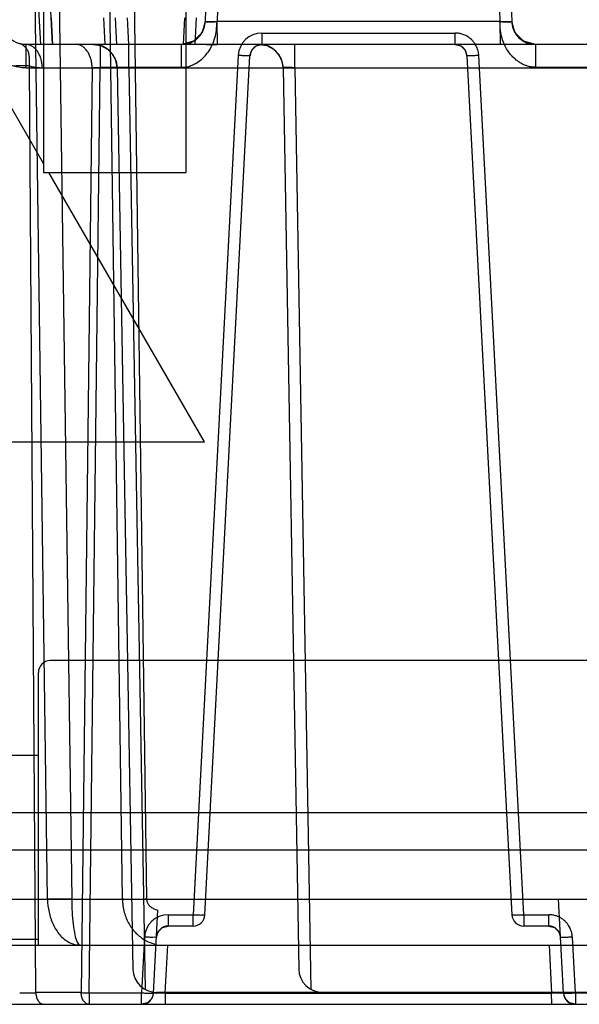
# Model space of a CAD drawing. Units: millimetres. Extents: x 21 to 164, y 53 to 204.
# Drawn here: x 61 to 84, y 53 to 95 of the extents above; entities that cross this region are included whole.
import ezdxf

# ---------------------------------------------------------------- set-up
doc = ezdxf.new("R2010")
doc.units = ezdxf.units.MM
doc.header["$LTSCALE"] = 16.72271
doc.layers.get('0').update_dxf_attribs({"linetype": 'CONTINUOUS'})

msp = doc.modelspace()

# ---------------------------------------------------------------- linework, layer by layer
at = {"color": 7, "linetype": 'Continuous'}
for p, q in [((61.733, 100.371), (61.733, 88.371)), ((67.733, 100.371), (67.733, 88.371)), ((61.733, 88.751), (55.517, 99.517)), ((61.899, 57.701), (61.325, 99.385)), ((61.617, 93.771), (61.327, 99.297)), ((62.117, 93.771), (61.827, 99.297)), ((62.348, 99.385), (62.922, 57.701)), ((65.058, 57.701), (64.484, 99.385)), ((65.507, 99.385), (66.081, 57.701)), ((68.604, 96.288), (68.55, 94.736)), ((69.104, 96.288), (69.05, 94.736)), ((80.929, 96.288), (80.983, 94.736)), ((81.429, 96.288), (81.483, 94.736)), ((62.057, 94.897), (62.116, 93.771)), ((64.258, 94.897), (64.317, 93.771)), ((64.758, 94.897), (64.817, 93.771)), ((65.257, 94.897), (65.316, 93.771)), ((67.676, 94.897), (67.617, 93.771)), ((68.176, 94.897), (68.117, 93.771)), ((69.046, 94.736), (69.051, 93.771)), ((80.983, 94.736), (69.05, 94.736)), ((80.982, 94.736), (80.987, 93.771)), ((70.941, 94.253), (79.092, 94.253)), ((70.941, 94.253), (70.941, 93.771)), ((79.092, 93.771), (79.092, 94.253)), ((162.394, 93.771), (60.997, 93.771)), ((60.997, 92.788), (60.997, 93.771)), ((63.836, 93.771), (64.147, 93.721)), ((64.126, 93.771), (64.126, 92.806)), ((65.335, 92.788), (65.335, 93.771)), ((67.551, 92.806), (67.551, 93.771)), ((68.6, 93.771), (69.05, 93.771)), ((70.836, 93.771), (71.147, 93.721)), ((71.147, 93.721), (71.433, 93.572)), ((72.335, 92.788), (72.335, 93.771)), ((82.482, 93.771), (82.482, 92.806)), ((69.942, 93.306), (68.042, 57.053)), ((68.541, 57.045), (70.441, 93.297)), ((79.592, 93.297), (81.492, 57.045)), ((81.991, 57.053), (80.091, 93.306)), ((60.997, 92.788), (162.86, 92.788)), ((61.41, 53.762), (61.141, 92.862)), ((63.784, 92.788), (63.322, 53.762)), ((63.663, 53.753), (64.126, 92.806)), ((67.551, 92.806), (64.126, 92.806)), ((64.835, 92.788), (65.499, 54.753)), ((65.335, 92.788), (66.014, 53.896)), ((71.835, 92.788), (72.499, 54.753)), ((72.335, 92.788), (73.014, 53.896)), ((85.423, 92.806), (82.482, 92.806)), ((61.733, 88.371), (67.733, 88.371)), ((68.517, 77.001), (61.952, 88.371)), ((56.667, 77.001), (68.517, 77.001)), ((142.517, 67.771), (62.017, 67.771)), ((61.517, 55.771), (61.517, 67.271)), ((61.517, 63.771), (55.517, 63.771)), ((38.017, 61.371), (158.017, 61.371)), ((158.017, 59.771), (38.017, 59.771)), ((42.415, 57.701), (155.618, 57.701)), ((83.665, 53.745), (83.457, 57.701)), ((66.368, 53.745), (66.552, 57.25)), ((66.991, 57.053), (68.042, 57.053)), ((66.991, 57.053), (66.991, 56.571)), ((68.042, 56.571), (68.042, 57.053)), ((81.991, 57.053), (83.042, 57.053)), ((81.991, 57.053), (81.991, 56.571)), ((83.042, 56.571), (83.042, 57.053)), ((68.042, 56.571), (66.991, 56.571)), ((83.042, 56.571), (81.991, 56.571)), ((65.992, 56.106), (65.869, 53.753)), ((84.164, 53.753), (84.041, 56.106)), ((43.517, 56.021), (61.517, 56.021)), ((43.517, 55.771), (158.017, 55.771)), ((63.277, 55.771), (63.271, 55.771)), ((66.868, 53.745), (66.974, 55.771)), ((83.059, 55.771), (83.165, 53.745)), ((63.322, 53.762), (61.41, 53.762)), ((63.663, 53.753), (65.869, 53.753)), ((63.663, 53.753), (63.663, 53.271)), ((65.869, 53.271), (65.869, 53.753)), ((157.534, 53.771), (66.499, 53.771)), ((66.866, 53.745), (66.868, 53.271)), ((66.868, 53.745), (83.165, 53.745)), ((83.167, 53.271), (83.165, 53.745)), ((84.164, 53.753), (94.168, 53.753)), ((84.164, 53.753), (84.164, 53.271)), ((34.802, 53.271), (162.179, 53.271))]:
    msp.add_line(p, q, dxfattribs=at)
for points in [[(68.55, 94.736), (68.501, 94.46), (68.35, 94.17), (68.092, 93.93), (67.791, 93.8), (67.551, 93.771)], [(68.55, 94.736), (68.419, 94.275), (68.053, 93.906), (67.551, 93.771)], [(82.482, 93.771), (82.264, 93.795), (81.973, 93.91), (81.698, 94.15), (81.536, 94.448), (81.483, 94.736)], [(82.482, 93.771), (81.98, 93.906), (81.613, 94.276), (81.483, 94.736)], [(60.996, 93.771), (60.899, 93.776), (60.813, 93.788), (60.726, 93.808)], [(63.836, 93.771), (64.147, 93.721), (64.433, 93.572)], [(64.433, 93.572), (64.656, 93.343), (64.79, 93.068), (64.835, 92.788)], [(70.441, 93.297), (70.515, 93.534), (70.701, 93.71), (70.941, 93.771)], [(71.433, 93.572), (71.656, 93.343), (71.79, 93.068), (71.835, 92.788)], [(79.093, 93.771), (79.332, 93.71), (79.518, 93.534), (79.592, 93.297)], [(66.492, 56.097), (66.566, 56.334), (66.751, 56.51), (66.991, 56.571)], [(83.042, 56.571), (83.281, 56.51), (83.467, 56.334), (83.541, 56.097)], [(63.277, 55.771), (63.274, 55.771), (63.272, 55.771), (63.27, 55.771), (63.27, 55.771)], [(66.368, 53.745), (66.301, 53.519), (66.118, 53.337), (65.869, 53.271)], [(84.164, 53.271), (83.915, 53.337), (83.732, 53.519), (83.665, 53.745)]]:
    msp.add_lwpolyline(points, dxfattribs=at)
for centre, radius, start, end in [((67.551, 94.771), 1, 270, 358), ((82.482, 94.771), 1, 182, 270), ((60.997, 94.771), 1, 218.6598, 270), ((70.941, 93.253), 1, 90.0002, 176.9996), ((63.836, 92.771), 1, 1, 90), ((70.941, 93.271), 0.5, 90, 177), ((70.836, 92.771), 1, 1, 90), ((79.092, 93.271), 0.5, 3, 90), ((62.017, 67.271), 0.5, 90, 180), ((66.991, 56.053), 1, 90.0002, 176.9996), ((68.042, 57.071), 0.5, 270, 357), ((81.991, 57.071), 0.5, 183, 270), ((66.991, 56.071), 0.5, 90, 177), ((83.042, 56.071), 0.5, 3, 90), ((66.499, 54.771), 1, 181, 270), ((73.499, 54.771), 1, 181, 270), ((61.074, 141.987), 88.226, 269.77473, 270.21777), ((65.869, 53.771), 0.5, 270, 357), ((84.164, 53.771), 0.5, 183, 270)]:
    msp.add_arc(centre, radius, start, end, dxfattribs=at)
for points, knots in [([(67.551, 92.806), (67.615, 92.806), (67.75, 92.818), (67.955, 92.874), (68.164, 92.972), (68.368, 93.111), (68.558, 93.291), (68.726, 93.508), (68.865, 93.762), (68.969, 94.053), (69.033, 94.382), (69.046, 94.614), (69.05, 94.736)], [0, 0, 0, 0, 0.071421, 0.149523, 0.234516, 0.325914, 0.422509, 0.52361, 0.629362, 0.742313, 0.86523, 1, 1, 1, 1]), ([(68.55, 94.736), (68.551, 94.749), (68.626, 94.694), (68.706, 94.737), (68.872, 94.716), (68.986, 94.739), (69.05, 94.736)], [0, 0, 0, 0, 0.078494, 0.294053, 0.617373, 1, 1, 1, 1]), ([(68.55, 94.736), (68.55, 94.736), (68.551, 94.737), (68.554, 94.738), (68.559, 94.739), (68.565, 94.74), (68.572, 94.74), (68.58, 94.741), (68.592, 94.741), (68.606, 94.742), (68.622, 94.742), (68.635, 94.743), (68.649, 94.743), (68.662, 94.743), (68.672, 94.743), (68.679, 94.743), (68.684, 94.743), (68.688, 94.743), (68.692, 94.743), (68.694, 94.743), (68.696, 94.743), (68.699, 94.743), (68.701, 94.743), (68.705, 94.743), (68.709, 94.743), (68.715, 94.743), (68.723, 94.743), (68.735, 94.743), (68.752, 94.743), (68.772, 94.743), (68.792, 94.742), (68.822, 94.742), (68.859, 94.741), (68.906, 94.74), (68.97, 94.739), (69.018, 94.737), (69.05, 94.736)], [0, 0, 0, 0, 0.002009, 0.00582, 0.020077, 0.030829, 0.043974, 0.059491, 0.077339, 0.119781, 0.144206, 0.170627, 0.198924, 0.228964, 0.244593, 0.260604, 0.268747, 0.276978, 0.285295, 0.289485, 0.293695, 0.297931, 0.302197, 0.310819, 0.31956, 0.328419, 0.346485, 0.365007, 0.403371, 0.443406, 0.484992, 0.527995, 0.617658, 0.711105, 0.806935, 1, 1, 1, 1]), ([(80.983, 94.736), (81.047, 94.739), (81.162, 94.716), (81.328, 94.737), (81.407, 94.695), (81.482, 94.749), (81.483, 94.736)], [0, 0, 0, 0, 0.383872, 0.706509, 0.922047, 1, 1, 1, 1]), ([(80.983, 94.736), (81.015, 94.737), (81.064, 94.739), (81.127, 94.74), (81.174, 94.741), (81.219, 94.742), (81.254, 94.743), (81.281, 94.743), (81.298, 94.743), (81.31, 94.743), (81.318, 94.743), (81.324, 94.743), (81.328, 94.743), (81.332, 94.743), (81.335, 94.743), (81.337, 94.743), (81.339, 94.743), (81.342, 94.743), (81.345, 94.743), (81.349, 94.743), (81.355, 94.743), (81.361, 94.743), (81.371, 94.743), (81.384, 94.743), (81.402, 94.743), (81.422, 94.742), (81.443, 94.741), (81.46, 94.74), (81.472, 94.739), (81.479, 94.738), (81.482, 94.737), (81.483, 94.736), (81.483, 94.736)], [0, 0, 0, 0, 0.193064, 0.288895, 0.382342, 0.472005, 0.556594, 0.596629, 0.634992, 0.653514, 0.671581, 0.680439, 0.68918, 0.697802, 0.702068, 0.706304, 0.710514, 0.714704, 0.723021, 0.731252, 0.739395, 0.755406, 0.771035, 0.801075, 0.829372, 0.880218, 0.92266, 0.956024, 0.979918, 0.994299, 0.998026, 1, 1, 1, 1]), ([(82.482, 92.806), (82.453, 92.806), (82.392, 92.808), (82.297, 92.82), (82.193, 92.842), (82.081, 92.878), (81.961, 92.928), (81.833, 92.998), (81.699, 93.089), (81.561, 93.207), (81.423, 93.356), (81.288, 93.542), (81.166, 93.771), (81.066, 94.048), (81.001, 94.375), (80.987, 94.611), (80.983, 94.736)], [0, 0, 0, 0, 0.032096, 0.067407, 0.106466, 0.149781, 0.197795, 0.251137, 0.310628, 0.377144, 0.451738, 0.535787, 0.630892, 0.738782, 0.861344, 1, 1, 1, 1]), ([(80.091, 93.306), (80.088, 93.37), (80.071, 93.483), (80.016, 93.648), (79.948, 93.779), (79.879, 93.873), (79.827, 93.933), (79.778, 93.983), (79.698, 94.052), (79.581, 94.131), (79.427, 94.201), (79.26, 94.244), (79.148, 94.253), (79.092, 94.253)], [0, 0, 0, 0, 0.127724, 0.223658, 0.343531, 0.418108, 0.452582, 0.500542, 0.55633, 0.661432, 0.778543, 0.889755, 1, 1, 1, 1]), ([(60.997, 92.788), (60.918, 92.774), (60.795, 92.796), (60.637, 92.821), (60.518, 92.843), (60.421, 92.87), (60.343, 92.896), (60.277, 92.92), (60.204, 92.95), (60.124, 92.987), (60.046, 93.027), (59.892, 93.114), (59.675, 93.272), (59.51, 93.445), (59.435, 93.539)], [0, 0, 0, 0, 0.134505, 0.20211, 0.269206, 0.337291, 0.37147, 0.405692, 0.454544, 0.503396, 0.553025, 0.602678, 0.79926, 1, 1, 1, 1]), ([(61.141, 92.862), (61.14, 92.937), (61.137, 93.077), (61.139, 93.274), (61.105, 93.441), (61.035, 93.572), (60.951, 93.668), (60.866, 93.738), (60.791, 93.782), (60.746, 93.803), (60.728, 93.808)], [0, 0, 0, 0, 0.200417, 0.377372, 0.525589, 0.653816, 0.768848, 0.867767, 0.948266, 1, 1, 1, 1]), ([(61.679, 92.788), (61.679, 92.818), (61.677, 92.877), (61.669, 92.952), (61.66, 93.011), (61.651, 93.059), (61.64, 93.108), (61.627, 93.157), (61.602, 93.238), (61.569, 93.321), (61.525, 93.405), (61.491, 93.462), (61.455, 93.513), (61.417, 93.56), (61.377, 93.602), (61.345, 93.631), (61.311, 93.659), (61.272, 93.687), (61.223, 93.715), (61.177, 93.736), (61.144, 93.748), (61.106, 93.758), (61.078, 93.764), (61.037, 93.77), (61.015, 93.771), (60.997, 93.771)], [0, 0, 0, 0, 0.067633, 0.135177, 0.170439, 0.20551, 0.245449, 0.285129, 0.322059, 0.436982, 0.48866, 0.539335, 0.586207, 0.632023, 0.678327, 0.717487, 0.730936, 0.779109, 0.825632, 0.860079, 0.893756, 0.905149, 0.95032, 0.959158, 1, 1, 1, 1]), ([(63.784, 92.788), (63.783, 92.842), (63.776, 92.95), (63.753, 93.076), (63.725, 93.183), (63.689, 93.286), (63.629, 93.414), (63.553, 93.525), (63.487, 93.598), (63.419, 93.659), (63.334, 93.717), (63.218, 93.761), (63.139, 93.771), (63.102, 93.771)], [0, 0, 0, 0, 0.121617, 0.247739, 0.290981, 0.375171, 0.496424, 0.611926, 0.681187, 0.719245, 0.82142, 0.914399, 1, 1, 1, 1]), ([(70.441, 93.297), (70.441, 93.284), (70.363, 93.304), (70.285, 93.286), (70.119, 93.3), (70.005, 93.302), (69.942, 93.306)], [0, 0, 0, 0, 0.077282, 0.295626, 0.620559, 1, 1, 1, 1]), ([(80.091, 93.306), (80.063, 93.304), (80.007, 93.301), (79.924, 93.298), (79.844, 93.295), (79.782, 93.293), (79.738, 93.292), (79.708, 93.292), (79.68, 93.292), (79.657, 93.292), (79.637, 93.292), (79.621, 93.293), (79.608, 93.293), (79.6, 93.294), (79.595, 93.295), (79.592, 93.296), (79.592, 93.297), (79.592, 93.297)], [0, 0, 0, 0, 0.166201, 0.336392, 0.502702, 0.646291, 0.704451, 0.770927, 0.823881, 0.870413, 0.910395, 0.943209, 0.96777, 0.985348, 0.99554, 0.99837, 1, 1, 1, 1]), ([(61.141, 92.862), (61.073, 92.863), (60.929, 92.864), (60.701, 92.863), (60.541, 92.863), (60.459, 92.862)], [0, 0, 0, 0, 0.296216, 0.636582, 1, 1, 1, 1]), ([(61.141, 92.864), (61.17, 92.856), (61.214, 92.842), (61.273, 92.829), (61.318, 92.821), (61.356, 92.815), (61.386, 92.81), (61.409, 92.806), (61.431, 92.804), (61.461, 92.8), (61.498, 92.796), (61.543, 92.793), (61.604, 92.789), (61.649, 92.788), (61.679, 92.788)], [0, 0, 0, 0, 0.167802, 0.252431, 0.333688, 0.41847, 0.460804, 0.503105, 0.543998, 0.584862, 0.666515, 0.750058, 0.833528, 1, 1, 1, 1]), ([(63.784, 92.788), (63.798, 92.789), (63.812, 92.791), (63.845, 92.793), (63.865, 92.794), (63.903, 92.797), (63.942, 92.799), (64.003, 92.802), (64.064, 92.804), (64.106, 92.805), (64.126, 92.806)], [0, 0, 0, 0, 0.118125, 0.129582, 0.286794, 0.297803, 0.463025, 0.631886, 0.829138, 1, 1, 1, 1]), ([(64.835, 92.788), (64.835, 92.789), (64.836, 92.789), (64.839, 92.79), (64.844, 92.791), (64.854, 92.792), (64.864, 92.793), (64.88, 92.794), (64.909, 92.795), (64.945, 92.795), (64.983, 92.795), (65.018, 92.795), (65.052, 92.795), (65.096, 92.795), (65.131, 92.794), (65.186, 92.793), (65.25, 92.791), (65.307, 92.789), (65.335, 92.788)], [0, 0, 0, 0, 0.001746, 0.004894, 0.016468, 0.035399, 0.0616, 0.077616, 0.135215, 0.234975, 0.293822, 0.358043, 0.444776, 0.500554, 0.617399, 0.658555, 0.826794, 1, 1, 1, 1]), ([(65.335, 92.788), (65.307, 92.789), (65.25, 92.791), (65.186, 92.793), (65.131, 92.794), (65.081, 92.795), (65.027, 92.795), (64.983, 92.795), (64.951, 92.795), (64.925, 92.795), (64.899, 92.795), (64.88, 92.794), (64.864, 92.793), (64.854, 92.792), (64.844, 92.791), (64.839, 92.79), (64.836, 92.789), (64.835, 92.789), (64.835, 92.788)], [0, 0, 0, 0, 0.17319, 0.341447, 0.382633, 0.499443, 0.641981, 0.706208, 0.765045, 0.830104, 0.864784, 0.922398, 0.938402, 0.964597, 0.983531, 0.995106, 0.998255, 1, 1, 1, 1]), ([(72.335, 92.788), (72.307, 92.789), (72.25, 92.791), (72.186, 92.793), (72.131, 92.794), (72.081, 92.795), (72.027, 92.795), (71.983, 92.795), (71.951, 92.795), (71.925, 92.795), (71.899, 92.795), (71.88, 92.794), (71.864, 92.793), (71.854, 92.792), (71.844, 92.791), (71.839, 92.79), (71.836, 92.789), (71.835, 92.789), (71.835, 92.788)], [0, 0, 0, 0, 0.17319, 0.341447, 0.382633, 0.499443, 0.641981, 0.706208, 0.765045, 0.830104, 0.864784, 0.922398, 0.938402, 0.964597, 0.983531, 0.995106, 0.998255, 1, 1, 1, 1]), ([(71.835, 92.788), (71.835, 92.789), (71.836, 92.789), (71.839, 92.79), (71.844, 92.791), (71.854, 92.792), (71.864, 92.793), (71.88, 92.794), (71.909, 92.795), (71.945, 92.795), (71.983, 92.795), (72.018, 92.795), (72.052, 92.795), (72.096, 92.795), (72.131, 92.794), (72.186, 92.793), (72.25, 92.791), (72.307, 92.789), (72.335, 92.788)], [0, 0, 0, 0, 0.001746, 0.004894, 0.016468, 0.035399, 0.0616, 0.077616, 0.135215, 0.234975, 0.293822, 0.358043, 0.444776, 0.500554, 0.617399, 0.658555, 0.826794, 1, 1, 1, 1]), ([(62.922, 57.701), (62.875, 57.702), (62.777, 57.703), (62.674, 57.704), (62.569, 57.705), (62.51, 57.705), (62.406, 57.705), (62.343, 57.705), (62.281, 57.705), (62.21, 57.704), (62.083, 57.703), (61.962, 57.702), (61.899, 57.701)], [0, 0, 0, 0, 0.13823, 0.287901, 0.301158, 0.444939, 0.462603, 0.606564, 0.629212, 0.644885, 0.814872, 1, 1, 1, 1]), ([(61.899, 57.701), (61.903, 57.52), (61.947, 57.158), (62.115, 56.641), (62.397, 56.189), (62.791, 55.857), (63.12, 55.771), (63.278, 55.771)], [0, 0, 0, 0, 0.208775, 0.418746, 0.623531, 0.817907, 1, 1, 1, 1]), ([(62.922, 57.701), (62.924, 57.522), (62.934, 57.169), (62.973, 56.672), (63.046, 56.233), (63.115, 55.949), (63.222, 55.771), (63.278, 55.771)], [0, 0, 0, 0, 0.268056, 0.526148, 0.751918, 0.917159, 1, 1, 1, 1]), ([(65.058, 57.701), (65.063, 57.515), (65.114, 57.154), (65.317, 56.661), (65.619, 56.259), (66.01, 55.956), (66.315, 55.838), (66.476, 55.804)], [0, 0, 0, 0, 0.219153, 0.424418, 0.622096, 0.805261, 1, 1, 1, 1]), ([(66.081, 57.701), (65.998, 57.7), (65.832, 57.698), (65.584, 57.697), (65.344, 57.697), (65.169, 57.699), (65.076, 57.701), (65.058, 57.701)], [0, 0, 0, 0, 0.242101, 0.488467, 0.727376, 0.94629, 1, 1, 1, 1]), ([(66.081, 57.701), (66.081, 57.67), (66.092, 57.598), (66.146, 57.489), (66.248, 57.382), (66.388, 57.298), (66.496, 57.26), (66.552, 57.247)], [0, 0, 0, 0, 0.133757, 0.30767, 0.511794, 0.755492, 1, 1, 1, 1]), ([(68.042, 57.053), (68.106, 57.05), (68.22, 57.047), (68.386, 57.033), (68.464, 57.051), (68.541, 57.032), (68.541, 57.045)], [0, 0, 0, 0, 0.382229, 0.706218, 0.922878, 1, 1, 1, 1]), ([(81.492, 57.045), (81.492, 57.032), (81.569, 57.051), (81.647, 57.033), (81.813, 57.047), (81.927, 57.05), (81.991, 57.053)], [0, 0, 0, 0, 0.077123, 0.293782, 0.617772, 1, 1, 1, 1]), ([(84.041, 56.106), (84.037, 56.17), (84.02, 56.282), (83.966, 56.448), (83.907, 56.56), (83.841, 56.657), (83.791, 56.718), (83.726, 56.784), (83.647, 56.852), (83.542, 56.923), (83.441, 56.972), (83.333, 57.012), (83.21, 57.044), (83.098, 57.053), (83.042, 57.053)], [0, 0, 0, 0, 0.127638, 0.222653, 0.344207, 0.375547, 0.454416, 0.500508, 0.557747, 0.661038, 0.750164, 0.779483, 0.889171, 1, 1, 1, 1]), ([(66.492, 56.097), (66.491, 56.084), (66.414, 56.104), (66.336, 56.086), (66.169, 56.1), (66.056, 56.102), (65.992, 56.106)], [0, 0, 0, 0, 0.077282, 0.295626, 0.620559, 1, 1, 1, 1]), ([(84.041, 56.106), (84.013, 56.104), (83.957, 56.101), (83.873, 56.098), (83.793, 56.095), (83.732, 56.093), (83.687, 56.092), (83.657, 56.092), (83.63, 56.092), (83.607, 56.092), (83.587, 56.092), (83.57, 56.093), (83.558, 56.093), (83.549, 56.094), (83.544, 56.095), (83.542, 56.096), (83.541, 56.097), (83.541, 56.097)], [0, 0, 0, 0, 0.166558, 0.337103, 0.503659, 0.64689, 0.704444, 0.771176, 0.823985, 0.870404, 0.910389, 0.943208, 0.967769, 0.985347, 0.99554, 0.99837, 1, 1, 1, 1]), ([(61.41, 53.762), (61.41, 53.735), (61.414, 53.681), (61.428, 53.6), (61.453, 53.522), (61.482, 53.46), (61.509, 53.417), (61.538, 53.378), (61.578, 53.337), (61.633, 53.298), (61.692, 53.276), (61.732, 53.271), (61.751, 53.271)], [0, 0, 0, 0, 0.121642, 0.247808, 0.375147, 0.494896, 0.559205, 0.609079, 0.715147, 0.81898, 0.91332, 1, 1, 1, 1]), ([(63.322, 53.762), (63.356, 53.761), (63.428, 53.758), (63.542, 53.755), (63.622, 53.754), (63.663, 53.753)], [0, 0, 0, 0, 0.296665, 0.637057, 1, 1, 1, 1]), ([(63.663, 53.271), (63.619, 53.271), (63.522, 53.301), (63.411, 53.416), (63.34, 53.576), (63.323, 53.699), (63.322, 53.762)], [0, 0, 0, 0, 0.206023, 0.44043, 0.709581, 1, 1, 1, 1]), ([(65.869, 53.753), (65.933, 53.75), (66.047, 53.747), (66.213, 53.733), (66.291, 53.751), (66.368, 53.732), (66.368, 53.745)], [0, 0, 0, 0, 0.382236, 0.706217, 0.922873, 1, 1, 1, 1]), ([(66.868, 53.745), (66.804, 53.745), (66.689, 53.729), (66.523, 53.748), (66.444, 53.709), (66.369, 53.757), (66.368, 53.745)], [0, 0, 0, 0, 0.38444, 0.707578, 0.923305, 1, 1, 1, 1]), ([(83.665, 53.745), (83.664, 53.757), (83.589, 53.709), (83.51, 53.748), (83.344, 53.729), (83.229, 53.745), (83.165, 53.745)], [0, 0, 0, 0, 0.077221, 0.292986, 0.616802, 1, 1, 1, 1]), ([(83.665, 53.745), (83.665, 53.732), (83.742, 53.751), (83.82, 53.733), (83.986, 53.747), (84.1, 53.75), (84.164, 53.753)], [0, 0, 0, 0, 0.077127, 0.293783, 0.617764, 1, 1, 1, 1])]:
    msp.add_open_spline(points, degree=3, knots=knots, dxfattribs=at)

doc.saveas('drawing.dxf')
